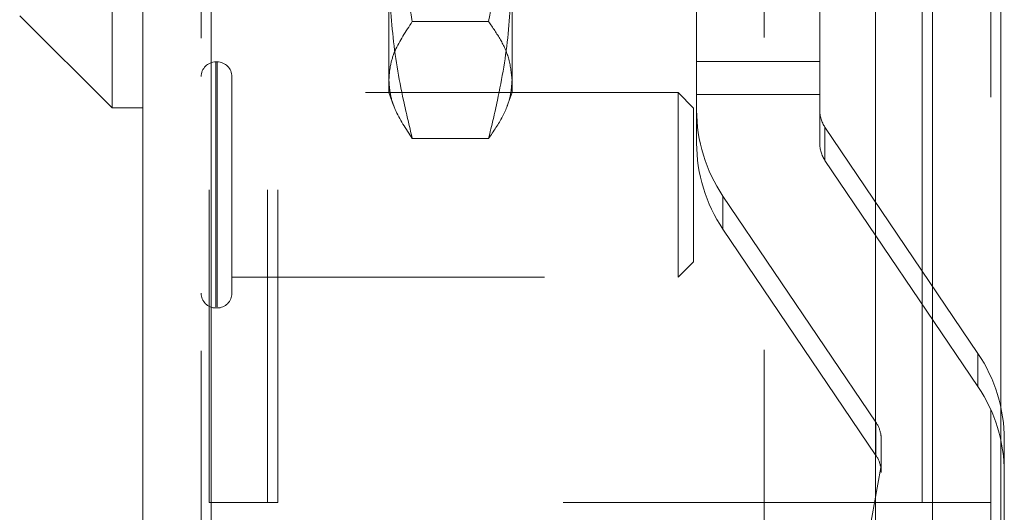
# Model space of a CAD drawing. Units: inches. Extents: x 0 to 23.4, y 0 to 16.5.
# Drawn here: x 11 to 11.3, y 6.2 to 6.4 of the extents above; entities that cross this region are included whole.
import ezdxf

# ---------------------------------------------------------------- set-up
doc = ezdxf.new("R2010")
doc.units = ezdxf.units.IN
doc.header["$MEASUREMENT"] = 0
doc.linetypes.add('HIDDEN', pattern=[0.07500000000000001, 0.05, -0.025])

msp = doc.modelspace()

# ---------------------------------------------------------------- linework, layer by layer
at = {"color": 7, "linetype": 'Continuous', "lineweight": 15}
for p, q in [((11.2507384073, 9.9263546017), (11.2507384073, 5.9637046017)), ((11.2726634073, 9.9263546017), (11.2726634073, 5.9637046017)), ((10.9981527292, 5.9825796017), (10.9981527292, 9.9074796017)), ((11.0200777292, 9.9071940678), (11.0200777292, 5.9828651356)), ((11.2325777292, 9.9071940678), (11.2325777292, 5.9828651356)), ((10.9883102095, 6.6358748773), (10.9883102095, 6.3602843261)), ((10.9587826504, 6.3898118852), (10.9883102095, 6.3602843261)), ((10.9883102095, 6.3602843261), (10.9981527292, 6.3602843261)), ((11.2474884073, 6.2340921017), (11.2325777292, 6.2340921017)), ((11.2474884073, 6.2340921017), (11.2507384073, 6.2340921017))]:
    msp.add_line(p, q, dxfattribs=at)
at = {"color": 7, "linetype": 'HIDDEN', "lineweight": 0}
for p, q in [((11.2694134073, 5.9637046017), (11.2694134073, 9.9263546017)), ((11.2726634073, 9.9263546017), (11.2726634073, 5.9637046017)), ((11.0168277292, 5.9825796017), (11.0168277292, 9.9074796017)), ((11.0200777292, 9.9071940678), (11.0200777292, 5.9828651356)), ((11.1969027292, 5.9828651356), (11.1969027292, 9.9071940678)), ((11.0194134073, 6.2340921017), (11.0194134073, 9.6559671017)), ((11.0380884073, 6.2340921017), (11.0380884073, 9.6559671017)), ((11.0413384073, 6.2340921017), (11.0413384073, 9.6559671017)), ((11.2474884073, 6.2340921017), (11.2474884073, 9.6559671017)), ((11.0768928866, 6.3692151197), (11.0768928866, 6.4617024318)), ((11.1162629654, 6.4617024318), (11.1162629654, 6.3692151197)), ((11.1753180835, 6.364564361), (11.1753180835, 6.4128830222)), ((11.2146881622, 6.364564361), (11.2146881622, 6.4128830222)), ((11.1087813091, 6.3879185004), (11.084374543, 6.3879185004)), ((11.0219458394, 6.3750247395), (11.0215521386, 6.3750247395)), ((11.0215521386, 6.2966768856), (11.0215521386, 6.3750233795)), ((11.0219458394, 6.2966768856), (11.0219458394, 6.3750233795)), ((11.1753180835, 6.3751504178), (11.2146881622, 6.3751504178)), ((11.0266702488, 6.3480436437), (11.0266702488, 6.37030033)), ((11.0768928866, 6.365205586), (11.0768928866, 6.3692151197)), ((11.1162629654, 6.3692151197), (11.1162629654, 6.365205586)), ((11.1693867843, 6.3651822198), (11.0266702488, 6.3651822198)), ((11.0768928866, 6.365205586), (11.0784086772, 6.3610409857)), ((11.1147279519, 6.3609881709), (11.1162629654, 6.365205586)), ((11.1693867843, 6.346213453), (11.1693867843, 6.3651822198)), ((11.1743080441, 6.36026096), (11.1693867843, 6.3651822198)), ((11.1753180835, 6.364564361), (11.2146881622, 6.364564361)), ((11.1753180835, 6.364564361), (11.1753180835, 6.3490153433)), ((11.2146881622, 6.3490153433), (11.2146881622, 6.364564361)), ((11.1743080441, 6.3444536543), (11.1743080441, 6.36026096)), ((11.2163729418, 6.3541028357), (11.2163729418, 6.3435167789)), ((11.2163729418, 6.3541028357), (11.2653193827, 6.2817061892)), ((11.1087813091, 6.350511739), (11.084374543, 6.350511739)), ((11.0266702488, 6.3010089915), (11.0266702488, 6.3480436437)), ((11.1693867843, 6.3061271017), (11.1693867843, 6.346213453)), ((11.1743080441, 6.3110483615), (11.1743080441, 6.3444536543)), ((11.2653193827, 6.2711201324), (11.2163729418, 6.3435167789)), ((11.1837419811, 6.3215225214), (11.1837419811, 6.3321085782)), ((11.2326884221, 6.2597119316), (11.1837419811, 6.3321085782)), ((11.1837419811, 6.3215225214), (11.2326884221, 6.2491258748)), ((11.1693867843, 6.3061271017), (11.1743080441, 6.3110483615)), ((11.0266702488, 6.3061271017), (11.1693867843, 6.3061271017)), ((11.0215521386, 6.296284582), (11.0219458394, 6.296284582)), ((11.2653193827, 6.2711201324), (11.2653193827, 6.2817061892)), ((11.2326884221, 6.2597119316), (11.2326884221, 6.2491258748)), ((11.2024234835, 6.0803243119), (11.2342454616, 6.2557915461)), ((11.2343732016, 6.2436996256), (11.2343732016, 6.2541410521)), ((11.2737432803, 6.2542133672), (11.2737432803, 6.2436273104)), ((11.2342454616, 6.2452054893), (11.2024234835, 6.0697382551)), ((11.2343732016, 6.0841347526), (11.2343732016, 6.2436996256)), ((11.2737432803, 6.217151308), (11.2737432803, 6.2436273104)), ((11.0194134073, 6.2340921017), (11.0380884073, 6.2340921017)), ((11.0380884073, 6.2340921017), (11.0413384073, 6.2340921017)), ((11.2325777292, 6.2340921017), (11.0413384073, 6.2340921017)), ((11.2507384073, 6.2340921017), (11.2694134073, 6.2340921017))]:
    msp.add_line(p, q, dxfattribs=at)
at = {"color": 8, "linetype": 'Continuous', "lineweight": 15}
msp.add_line((11.2474884073, 7.8581636231), (11.2474884073, 6.2340921017), dxfattribs=at)
at = {"color": 7, "linetype": 'HIDDEN', "lineweight": 0}
for centre, radius, start, end in [((11.0215521386, 6.37030033), 0.0047244094488192, 90, 180), ((11.0219458394, 6.37030033), 0.0047244094488192, 0, 90), ((11.2244033375, 6.3596043282), 0.0490852541084072, 180.0034178367, 214.0670806332), ((11.224505213, 6.3596019857), 0.0098170508216257, 180.0034178366, 214.0670806332), ((11.2244033375, 6.3490182714), 0.0490852541082509, 180.0034178366, 214.0670806332), ((11.224505213, 6.3490159289), 0.0098170508216896, 180.0034178367, 214.0670806332), ((11.0215521386, 6.3010089915), 0.0047244094488192, 180, 270), ((11.0219458394, 6.3010089915), 0.0047244094488192, 270, 0), ((11.2246580263, 6.2542104392), 0.049085254108226, 0.0034178366, 34.0670806332), ((11.2246580263, 6.2436243824), 0.0490852541079294, 0.0034178365, 34.0670806333), ((11.2245543701, 6.2542119781), 0.0098189760852942, 9.2573348321, 34.0651441275), ((11.2245543701, 6.2436259213), 0.0098189760857134, 9.2573348324, 34.0651441269)]:
    msp.add_arc(centre, radius, start, end, dxfattribs=at)
for centre, major_axis, ratio, start_param, end_param in [((11.2245306819, 6.2558604871), (-0.006658278839658749, 0.008630053017863126), 0.8399278303, 3.969414982892613, 4.130700760996494), ((11.2245306819, 6.2419801905), (0.007851386588891174, 0.007110360160850426), 0.8347768702, 5.635862057291592, 5.797147835393289)]:
    msp.add_ellipse(centre, major_axis=major_axis, ratio=ratio, start_param=start_param, end_param=end_param, dxfattribs=at)
for points, knots in [([(11.08437454295398, 6.387918500442622), (11.08368162185469, 6.391710993439676), (11.08160098730895, 6.403098714137215), (11.07883147192489, 6.423008581888737), (11.07711442939166, 6.443857144323042), (11.07695078314912, 6.457038863267609), (11.07689288664362, 6.461702431776882)], [0, 0, 0, 0, 0.1556191371321173, 0.4672776641194169, 0.8115278348562708, 1, 1, 1, 1]), ([(11.11626296538378, 6.461702431776883), (11.11623590338456, 6.458627995664266), (11.11611380092981, 6.444756285991588), (11.11427703473549, 6.420029059637376), (11.11061714535533, 6.398644969197973), (11.10878130907342, 6.387918500442632)], [0, 0, 0, 0, 0.1242762182779216, 0.560728392466862, 1, 1, 1, 1]), ([(11.07689288664362, 6.405592289659746), (11.0771356172556, 6.398440137692029), (11.07762249747148, 6.384094022607923), (11.08072325525914, 6.365730620702394), (11.08339916096816, 6.354577215177419), (11.08437454295398, 6.350511739031207)], [0, 0, 0, 0, 0.3871802353015174, 0.7766239083004486, 1, 1, 1, 1]), ([(11.10878130907342, 6.350511739031207), (11.10975669151423, 6.354577217171682), (11.11242320172316, 6.36569146171018), (11.11552838881425, 6.384054220180472), (11.11601767806756, 6.398400370562304), (11.11626296538377, 6.405592289659746)], [0, 0, 0, 0, 0.2233761626148174, 0.6106679730129327, 1, 1, 1, 1]), ([(11.07689288664362, 6.369215119736914), (11.07699394045152, 6.370774304052527), (11.07719631133263, 6.373896734669835), (11.07919786343468, 6.380154675631839), (11.08230087193524, 6.384808472393818), (11.08437454295398, 6.387918500442623)], [0, 0, 0, 0, 0.2486064242476618, 0.4978605178089998, 1, 1, 1, 1]), ([(11.10878130907342, 6.387918500442632), (11.11011619661323, 6.385993263900065), (11.11278925150161, 6.38213806052308), (11.11561837990331, 6.37589739325393), (11.11603508757338, 6.371577478033349), (11.11626296538378, 6.369215119736923)], [0, 0, 0, 0, 0.3113120398226928, 0.6233889710095635, 1, 1, 1, 1]), ([(11.08437454295398, 6.350511739031207), (11.08231619774027, 6.35359622281151), (11.07922185373641, 6.358233177694983), (11.07720224627919, 6.364490821575785), (11.07699609322854, 6.367639029570951), (11.07689288664362, 6.369215119736915)], [0, 0, 0, 0, 0.4980316689856887, 0.7486991484196642, 1, 1, 1, 1]), ([(11.11626296538378, 6.369215119736923), (11.11615978252228, 6.36765595290934), (11.11590100825204, 6.363745688625664), (11.11355278098915, 6.357490592681343), (11.11037414542647, 6.352841454471831), (11.10878130907342, 6.350511739031207)], [0, 0, 0, 0, 0.2485997764217282, 0.6234681302061545, 1, 1, 1, 1])]:
    msp.add_open_spline(points, degree=3, knots=knots, dxfattribs=at)

doc.saveas('drawing.dxf')
